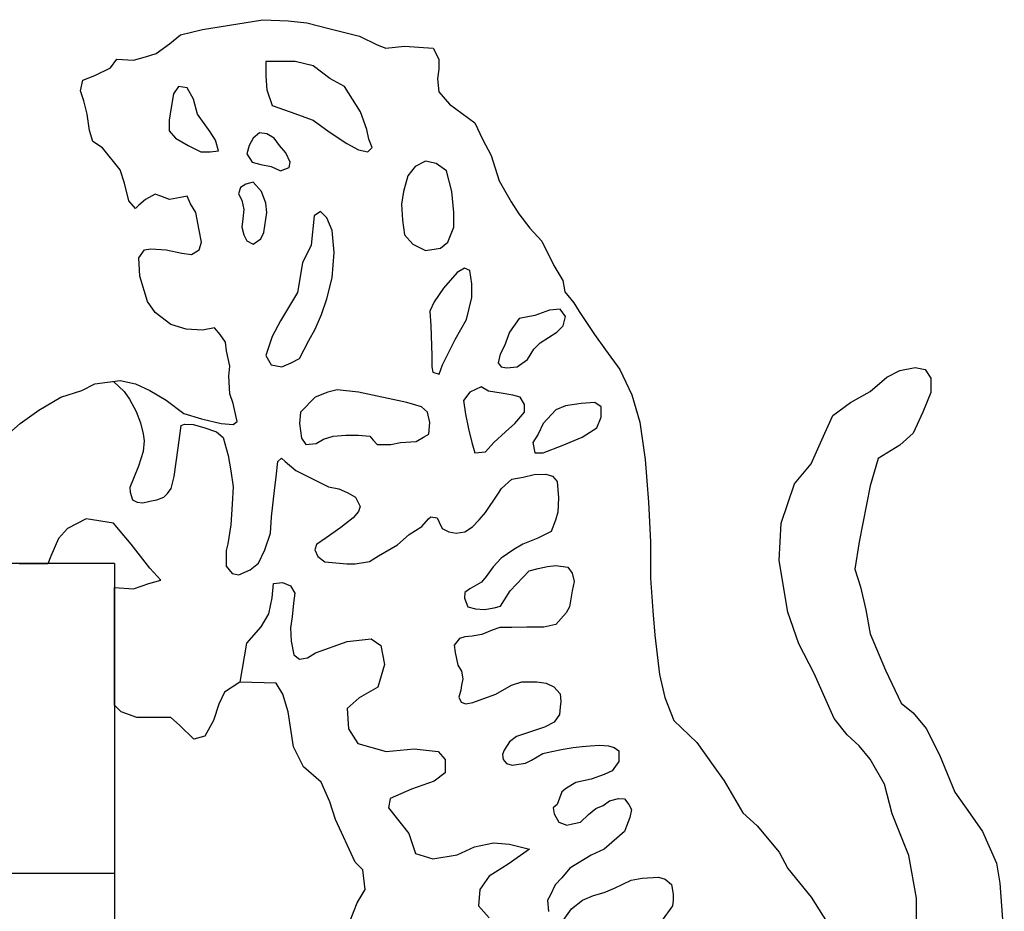
# Model space of a CAD drawing. Extents: x 176199 to 338999, y 924 to 115127.
# Drawn here: x 329450 to 331641, y 100407 to 102392 of the extents above; entities that cross this region are included whole.
import ezdxf

# ---------------------------------------------------------------- set-up
doc = ezdxf.new("R2010")
doc.units = 0
doc.header["$LTSCALE"] = 800
doc.header["$MEASUREMENT"] = 0
doc.layers.add('tblock', color=7, linetype='Continuous')

msp = doc.modelspace()

# ---------------------------------------------------------------- linework, layer by layer
at = {"layer": 'tblock', "color": 2}
for p, q in [((329661, 101181.7, 17072), (327339.9, 101181.7, 17072)), ((327339.9, 100492.1, 17072), (329661, 100492.1, 17072))]:
    msp.add_line(p, q, dxfattribs=at)
for points in [[(329387.9, 101437.6, 17072), (329451.5, 101493.5, 17072), (329493.2, 101522.8, 17072), (329542, 101552.1, 17072), (329588.4, 101566.9, 17072), (329617.7, 101581.6, 17072), (329673.9, 101588.8, 17072), (329707.9, 101581.6, 17072), (329739.8, 101566.9, 17072), (329776.5, 101545, 17072), (329815.6, 101515.7, 17072), (329854.6, 101503.3, 17072), (329898.7, 101493.5, 17072), (329925.6, 101491.1, 17072), (329934, 101498, 17072), (329925.6, 101537.6, 17072), (329918.2, 101559.5, 17072), (329915.8, 101598.5, 17072), (329918.2, 101620.7, 17072), (329910.8, 101654.7, 17072), (329908.4, 101674.2, 17072), (329896.3, 101691.4, 17072), (329883.9, 101706.2, 17072), (329857.2, 101701.1, 17072), (329820.6, 101703.5, 17072), (329786.3, 101713.3, 17072), (329752, 101740.2, 17072), (329734.8, 101764.7, 17072), (329717.9, 101820.9, 17072), (329715.3, 101862.3, 17072), (329727.7, 101879.5, 17072), (329742.2, 101881.9, 17072), (329776.5, 101879.5, 17072), (329810.8, 101872.1, 17072), (329832.7, 101869.7, 17072), (329849.8, 101879.5, 17072), (329854.6, 101896.6, 17072), (329849.8, 101923.3, 17072), (329842.5, 101962.6, 17072), (329830.3, 101982.1, 17072), (329822.9, 101999, 17072), (329808.2, 101996.6, 17072), (329783.9, 101991.6, 17072), (329764.4, 101999, 17072), (329752, 102004, 17072), (329730.1, 101991.6, 17072), (329715.3, 101979.5, 17072), (329707.9, 101972.1, 17072), (329693.4, 101989.2, 17072), (329683.6, 102028.3, 17072), (329673.9, 102057.6, 17072), (329634.8, 102106.6, 17072), (329612.7, 102121.1, 17072), (329605.6, 102145.7, 17072), (329600.5, 102182.1, 17072), (329593.2, 102211.6, 17072), (329585.8, 102233.5, 17072), (329590.8, 102257.8, 17072), (329617.7, 102267.6, 17072), (329652, 102284.7, 17072), (329666.5, 102304.2, 17072), (329703.2, 102301.9, 17072), (329730.1, 102309.2, 17072), (329754.3, 102316.6, 17072), (329783.9, 102338.5, 17072), (329808.2, 102358, 17072), (329857.2, 102370.2, 17072), (329991.5, 102392.1, 17072), (330047.7, 102389.7, 17072), (330089.1, 102385, 17072), (330138.2, 102372.6, 17072), (330206.5, 102355.7, 17072), (330245.6, 102336.2, 17072), (330265.1, 102328.8, 17072), (330306.8, 102333.5, 17072), (330370.1, 102328.8, 17072), (330382.5, 102304.2, 17072), (330382.5, 102282.3, 17072), (330380.1, 102260.4, 17072), (330382.5, 102231.2, 17072), (330406.8, 102204.2, 17072), (330463, 102162.6, 17072), (330480.1, 102126.2, 17072), (330499.6, 102089.5, 17072), (330516.8, 102033.3, 17072), (330543.7, 101986.9, 17072), (330560.8, 101959.9, 17072), (330585.4, 101928.3, 17072), (330612, 101899, 17072), (330638.9, 101845.2, 17072), (330658.4, 101811.2, 17072), (330663.5, 101786.6, 17072), (330683, 101762.1, 17072), (330695.1, 101742.6, 17072), (330729.4, 101691.4, 17072), (330754, 101657.1, 17072), (330785.6, 101613.3, 17072), (330812.5, 101557.1, 17072), (330829.7, 101496.2, 17072), (330841.8, 101413.1, 17072), (330849.2, 101317.8, 17072), (330853.9, 101230, 17072), (330853.9, 101149.2, 17072), (330859, 101076.2, 17072), (330863.7, 101022.3, 17072), (330873.5, 100934.5, 17072), (330885.9, 100883, 17072), (330905.4, 100831.9, 17072), (330956.6, 100783.1, 17072), (330993.2, 100731.9, 17072), (331017.8, 100697.6, 17072), (331059.2, 100626.9, 17072), (331091.1, 100597.6, 17072), (331139.9, 100538.8, 17072), (331159.4, 100502.4, 17072), (331210.9, 100438.8, 17072), (331269.5, 100345.9, 17072)], [(331445.4, 100385, 17072), (331445.4, 100436.4, 17072), (331428.3, 100531.6, 17072), (331391.6, 100624.2, 17072), (331374.5, 100690.2, 17072), (331342.8, 100746.4, 17072), (331318.3, 100775.7, 17072), (331291.3, 100800.2, 17072), (331262.1, 100836.9, 17072), (331218, 100936.9, 17072), (331184, 101002.8, 17072), (331159.4, 101073.5, 17072), (331139.9, 101188.3, 17072), (331144.7, 101271.4, 17072), (331174.2, 101359.2, 17072), (331210.9, 101403.3, 17072), (331235.2, 101457.1, 17072), (331259.7, 101510.7, 17072), (331298.7, 101539.9, 17072), (331342.8, 101564.5, 17072), (331379.5, 101596.1, 17072), (331408.7, 101610.9, 17072), (331442.8, 101618, 17072), (331464.9, 101613.3, 17072), (331477.1, 101593.8, 17072), (331477.1, 101562.1, 17072), (331459.9, 101518.1, 17072), (331438, 101471.6, 17072), (331408.7, 101444.7, 17072), (331359.9, 101415.4, 17072), (331342.8, 101354.5, 17072), (331318.3, 101230, 17072), (331308.5, 101168.8, 17072), (331320.6, 101129.7, 17072), (331333, 101078.5, 17072), (331342.8, 101024.7, 17072), (331376.8, 100944.2, 17072), (331411.1, 100870.9, 17072), (331438, 100849, 17072), (331467.3, 100814.7, 17072), (331496.6, 100756.1, 17072), (331530.9, 100673, 17072), (331565.2, 100624.2, 17072), (331592.1, 100585.2, 17072), (331623.8, 100514.5, 17072), (331631.1, 100470.4, 17072), (331640.9, 100338.5, 17072)], [(329658.8, 101586.9, 17072), (329682.6, 101564.7, 17072), (329695, 101547.3, 17072), (329709.2, 101520.2, 17072), (329719, 101494.6, 17072), (329725.3, 101470, 17072), (329727.4, 101454.7, 17072), (329724.8, 101431, 17072), (329714.5, 101398, 17072), (329703.4, 101370.6, 17072), (329695.2, 101351.1, 17072), (329695.8, 101340.2, 17072), (329701.6, 101323.6, 17072), (329711.9, 101318.3, 17072), (329724.3, 101317, 17072), (329740.1, 101320.5, 17072), (329755.7, 101323.6, 17072), (329771.2, 101329.4, 17072), (329779.4, 101337.6, 17072), (329787.1, 101348.7, 17072), (329793.7, 101375.6, 17072), (329802.6, 101439.2, 17072), (329806.6, 101466.3, 17072), (329809.7, 101488.8, 17072), (329816.9, 101491.9, 17072), (329836.4, 101491.1, 17072), (329859.9, 101484.5, 17072), (329888.1, 101475, 17072), (329903.1, 101462.1, 17072), (329914.5, 101421.8, 17072), (329920, 101388, 17072), (329925.6, 101352.4, 17072), (329922.9, 101313.9, 17072), (329920, 101268, 17072), (329913.4, 101225.7, 17072), (329909.7, 101210.7, 17072), (329909.7, 101175.9, 17072), (329922.9, 101159, 17072), (329938, 101156.4, 17072), (329963.3, 101167.4, 17072), (329982, 101182.5, 17072), (329996, 101211.8, 17072), (330008.1, 101249.2, 17072), (330010.2, 101285.6, 17072), (330017.6, 101343.9, 17072), (330021.3, 101374.8, 17072), (330025, 101408.6, 17072), (330032.7, 101416, 17072), (330041.1, 101408.6, 17072), (330064.6, 101388.8, 17072), (330137.7, 101352.4, 17072), (330160.4, 101347.6, 17072), (330179.1, 101340, 17072), (330197.8, 101328.9, 17072), (330208.1, 101308.3, 17072), (330204.4, 101297, 17072), (330192.3, 101283, 17072), (330164.8, 101262.1, 17072), (330132.1, 101238.9, 17072), (330110.5, 101223.9, 17072), (330106.8, 101211.8, 17072), (330113.4, 101197.5, 17072), (330129.2, 101185.4, 17072), (330178, 101180.6, 17072), (330196.8, 101180.6, 17072), (330228.7, 101186.4, 17072), (330248.5, 101198.6, 17072), (330290.7, 101222.8, 17072), (330317.1, 101246.3, 17072), (330345, 101264.3, 17072), (330360.1, 101280.9, 17072), (330364.8, 101285.6, 17072), (330378.8, 101283, 17072), (330383.6, 101273.5, 17072), (330390.1, 101259.5, 17072), (330405.2, 101251.9, 17072), (330421.3, 101249.2, 17072), (330440.8, 101251.9, 17072), (330457.7, 101263.2, 17072), (330472.7, 101279, 17072), (330486.7, 101295.1, 17072), (330514.1, 101336.3, 17072), (330522.6, 101348.4, 17072), (330545, 101369.3, 17072), (330570.3, 101373.7, 17072), (330594.9, 101379.5, 17072), (330621, 101380.3, 17072), (330636, 101375.9, 17072), (330646.3, 101364.5, 17072), (330649.2, 101327.8, 17072), (330647.4, 101295.9, 17072), (330642.6, 101278.2, 17072), (330633.1, 101252.9, 17072), (330603.3, 101237.9, 17072), (330569.5, 101224.7, 17072), (330549.8, 101212.6, 17072), (330521.5, 101193.8, 17072), (330503.6, 101174, 17072), (330487.8, 101152.7, 17072), (330477.5, 101140.3, 17072), (330452.1, 101125.2, 17072), (330440.8, 101116.8, 17072), (330440, 101104.6, 17072), (330447.4, 101085.1, 17072), (330464.3, 101080.4, 17072), (330484.1, 101079.3, 17072), (330505.7, 101083, 17072), (330519.7, 101087, 17072), (330541.3, 101120.7, 17072), (330583.5, 101165.6, 17072), (330604.1, 101170.3, 17072), (330624.7, 101175.1, 17072), (330643.4, 101176.9, 17072), (330669.8, 101173.2, 17072), (330679.3, 101160.1, 17072), (330684, 101141.3, 17072), (330679.3, 101120.7, 17072), (330673.5, 101085.1, 17072), (330666.1, 101071.9, 17072), (330643.4, 101045.6, 17072), (330616.2, 101040, 17072), (330578.8, 101040, 17072), (330545, 101039, 17072), (330518.6, 101039, 17072), (330501.7, 101033.4, 17072), (330478.3, 101023.9, 17072), (330456.9, 101020.2, 17072), (330440.8, 101018.4, 17072), (330428.7, 101014.7, 17072), (330417.3, 100999.6, 17072), (330419.2, 100983.8, 17072), (330425, 100955.6, 17072), (330433.4, 100941.6, 17072), (330436.1, 100924.7, 17072), (330433.4, 100910.5, 17072), (330431.6, 100899.4, 17072), (330427.6, 100884.4, 17072), (330432.4, 100873, 17072), (330442.6, 100869.3, 17072), (330458.7, 100872.2, 17072), (330480.4, 100880.7, 17072), (330509.4, 100891, 17072), (330544.2, 100910.5, 17072), (330567.4, 100918.1, 17072), (330601.2, 100918.1, 17072), (330622, 100915.2, 17072), (330638.9, 100906.8, 17072), (330652.9, 100891.7, 17072), (330654, 100874.1, 17072), (330652.9, 100861.9, 17072), (330651.1, 100845.8, 17072), (330639.7, 100828.2, 17072), (330618.1, 100817.6, 17072), (330555.3, 100796.2, 17072), (330540.3, 100784.9, 17072), (330528.1, 100766.2, 17072), (330524.4, 100756.7, 17072), (330526.3, 100745.6, 17072), (330533.7, 100736.1, 17072), (330546.1, 100732.4, 17072), (330575.9, 100737.2, 17072), (330589.1, 100743.7, 17072), (330614.4, 100758.8, 17072), (330630.5, 100762.5, 17072), (330659.5, 100768, 17072), (330681.9, 100771.7, 17072), (330701.7, 100774.6, 17072), (330719.7, 100775.4, 17072), (330741, 100777.5, 17072), (330760, 100775.4, 17072), (330772.9, 100771.7, 17072), (330783.2, 100764.3, 17072), (330783.2, 100740.8, 17072), (330768.5, 100720.3, 17072), (330750.5, 100711.8, 17072), (330721.5, 100701.5, 17072), (330687.7, 100693.9, 17072), (330667.2, 100681.7, 17072), (330656.6, 100673.3, 17072), (330646.3, 100645.1, 17072), (330637.1, 100637.7, 17072), (330639.7, 100624.5, 17072), (330650, 100605.8, 17072), (330667.9, 100599.2, 17072), (330680.1, 100602.1, 17072), (330698, 100605.8, 17072), (330715.7, 100622.7, 17072), (330731.8, 100636.6, 17072), (330748.7, 100643.2, 17072), (330762.7, 100653.5, 17072), (330782.4, 100658.3, 17072), (330795.6, 100657.5, 17072), (330805.9, 100645.1, 17072), (330811.5, 100634, 17072), (330807.8, 100616.1, 17072), (330800.4, 100597.3, 17072), (330795.6, 100585.2, 17072), (330750.5, 100545.9, 17072), (330721.5, 100532.7, 17072), (330674.5, 100503.7, 17072), (330656.6, 100482, 17072), (330641.6, 100466.2, 17072), (330630.5, 100442.7, 17072), (330624.7, 100432.4, 17072), (330626.5, 100407.1, 17072)], [(330184.6, 100385, 17072), (330201.5, 100426.6, 17072), (330218.7, 100455.9, 17072), (330213.9, 100499.7, 17072), (330196.8, 100516.9, 17072), (330152.7, 100612.1, 17072), (330140.6, 100651.1, 17072), (330121.1, 100695.2, 17072), (330082, 100729.2, 17072), (330059.8, 100773.3, 17072), (330047.7, 100851.4, 17072), (330035.6, 100890.4, 17072), (330020.8, 100915, 17072), (329940.1, 100917.3, 17072), (329906, 100895.4, 17072), (329893.6, 100868.5, 17072), (329881.5, 100831.9, 17072), (329862, 100797.6, 17072), (329837.4, 100790.4, 17072), (329805.8, 100822.1, 17072), (329786.3, 100839.2, 17072), (329752, 100839.2, 17072), (329710.6, 100839.2, 17072), (329676.3, 100851.4, 17072), (329661.5, 100866.2, 17072), (329661, 101128.1, 17072), (329703.2, 101125, 17072), (329737.5, 101137.1, 17072), (329764.4, 101144.5, 17072), (329739.8, 101171.4, 17072), (329698.4, 101224.9, 17072), (329659.1, 101271.4, 17072), (329598.2, 101281.1, 17072), (329556.5, 101259.2, 17072), (329537, 101237.1, 17072), (329519.8, 101198, 17072), (329512.7, 101181.2, 17072), (329449.1, 101181.2, 17072)], [(329661, 101181.7, 17072), (329661, 100055.3, 17072), (329661, 100055.3, 17072)], [(329940.6, 100917.3, 17072), (329955.4, 101004.1, 17072), (329987.8, 101040.3, 17072), (330004.4, 101069.8, 17072), (330012.4, 101104.9, 17072), (330015.3, 101137.4, 17072), (330034.8, 101139.2, 17072), (330052.5, 101131.6, 17072), (330062.5, 101115.7, 17072), (330059.3, 101093.3, 17072), (330056.4, 101063, 17072), (330052.5, 101038.4, 17072), (330054.6, 101008.9, 17072), (330060.4, 100978.5, 17072), (330073, 100968.8, 17072), (330090.7, 100971.7, 17072), (330108.4, 100982.5, 17072), (330178.6, 101007.8, 17072), (330232.4, 101013.6, 17072), (330253.5, 100998.9, 17072), (330262.2, 100956.9, 17072), (330247.4, 100906.3, 17072), (330205.5, 100882.5, 17072), (330178.6, 100858.5, 17072), (330181.7, 100813.7, 17072), (330202.6, 100780.9, 17072), (330265.4, 100763, 17072), (330327.9, 100769.1, 17072), (330381.7, 100763, 17072), (330396.7, 100745.1, 17072), (330396.7, 100715.3, 17072), (330372.7, 100697.3, 17072), (330322.1, 100679.4, 17072), (330274.3, 100658.5, 17072), (330271.2, 100637.7, 17072), (330316, 100581, 17072), (330331.1, 100536.4, 17072), (330369.8, 100524.2, 17072), (330423.7, 100533.2, 17072), (330462.4, 100551.2, 17072), (330504.1, 100560.1, 17072), (330540, 100557.2, 17072), (330584.8, 100545.4, 17072), (330537.1, 100512.4, 17072), (330495.1, 100485.5, 17072), (330474.3, 100455.7, 17072), (330471.4, 100419.8, 17072), (330495.1, 100393.1, 17072)], [(330659.5, 100387.3, 17072), (330678.2, 100412.7, 17072), (330702.8, 100432.4, 17072), (330727, 100442.7, 17072), (330750.5, 100449.3, 17072), (330774, 100458.6, 17072), (330810.7, 100476.5, 17072), (330834.9, 100481, 17072), (330871.6, 100483.1, 17072), (330886.7, 100479.1, 17072), (330900.6, 100467, 17072), (330904.3, 100445.4, 17072), (330904.3, 100432.4, 17072), (330902.5, 100420, 17072), (330878.2, 100385.5, 17072)]]:
    msp.add_polyline3d(points, dxfattribs=at)
for points in [[(330222.4, 102147.3, 17072), (330208.4, 102186.8, 17072), (330173.3, 102243, 17072), (330140.6, 102261.5, 17072), (330103.4, 102289.7, 17072), (330063.5, 102299, 17072), (329998.1, 102299, 17072), (329998.1, 102266.2, 17072), (330000.5, 102235.9, 17072), (330012.1, 102200.8, 17072), (330051.9, 102186.8, 17072), (330103.4, 102168.1, 17072), (330138.5, 102142.5, 17072), (330178, 102116.7, 17072), (330203.9, 102102.7, 17072), (330224.7, 102098.2, 17072), (330234.2, 102107.4, 17072), (330227.1, 102126.2, 17072), (330222.4, 102147.3, 17072)], [(329874.1, 102142.5, 17072), (329846.2, 102182.1, 17072), (329836.7, 102214.8, 17072), (329822.7, 102240.6, 17072), (329803.9, 102243, 17072), (329792.3, 102226.7, 17072), (329787.6, 102196.3, 17072), (329783.1, 102168.1, 17072), (329783.1, 102144.9, 17072), (329797.1, 102128.5, 17072), (329825, 102112.2, 17072), (329853, 102098.2, 17072), (329874.1, 102098.2, 17072), (329892.8, 102100.3, 17072), (329885.7, 102123.8, 17072), (329874.1, 102142.5, 17072)], [(330028.5, 102112.2, 17072), (330016.8, 102128.5, 17072), (330000.5, 102137.8, 17072), (329984.1, 102140.1, 17072), (329970.1, 102128.5, 17072), (329960.7, 102112.2, 17072), (329955.9, 102093.4, 17072), (329967.8, 102074.7, 17072), (329986.5, 102070, 17072), (330009.7, 102065.5, 17072), (330030.8, 102056, 17072), (330049.6, 102063.1, 17072), (330051.9, 102074.7, 17072), (330042.4, 102095.8, 17072), (330028.5, 102112.2, 17072)], [(330416.5, 101962.6, 17072), (330411.8, 102009.3, 17072), (330400.2, 102056, 17072), (330376.7, 102072.3, 17072), (330353.5, 102077.1, 17072), (330330, 102065.5, 17072), (330313.6, 102044.4, 17072), (330304.4, 102009.3, 17072), (330299.7, 101981.3, 17072), (330302, 101946.2, 17072), (330306.8, 101913.5, 17072), (330325.2, 101892.4, 17072), (330353.5, 101878.4, 17072), (330386.2, 101883.2, 17072), (330402.5, 101897.2, 17072), (330416.5, 101929.9, 17072), (330416.5, 101962.6, 17072)], [(329993.4, 101918.3, 17072), (330000.5, 101962.6, 17072), (329998.1, 101983.7, 17072), (329988.6, 102009.3, 17072), (329970.1, 102030.4, 17072), (329953.8, 102025.6, 17072), (329941.9, 102018.8, 17072), (329937.4, 102004.8, 17072), (329944.3, 101990.5, 17072), (329949, 101969.7, 17072), (329946.7, 101948.6, 17072), (329944.3, 101929.9, 17072), (329949, 101913.5, 17072), (329955.9, 101899.5, 17072), (329970.1, 101892.4, 17072), (329986.5, 101904.3, 17072), (329993.4, 101918.3, 17072)], [(330133.7, 101771.1, 17072), (330145.3, 101817.7, 17072), (330150.1, 101873.9, 17072), (330145.3, 101923, 17072), (330133.7, 101951, 17072), (330119.7, 101965, 17072), (330105.8, 101955.7, 17072), (330098.6, 101890.3, 17072), (330079.9, 101850.5, 17072), (330068.3, 101785, 17072), (330030.8, 101722, 17072), (330012.1, 101686.9, 17072), (329998.1, 101644.9, 17072), (330009.7, 101623.8, 17072), (330033.2, 101619.4, 17072), (330054.3, 101628.6, 17072), (330073, 101637.8, 17072), (330093.9, 101677.7, 17072), (330107.9, 101703.3, 17072), (330122.1, 101736, 17072), (330133.7, 101771.1, 17072)], [(330390.7, 101623.8, 17072), (330418.9, 101680, 17072), (330444.5, 101724.4, 17072), (330456.1, 101773.4, 17072), (330456.1, 101803.8, 17072), (330451.6, 101834.1, 17072), (330439.7, 101838.9, 17072), (330423.4, 101829.4, 17072), (330393, 101794.5, 17072), (330372.2, 101764.2, 17072), (330362.7, 101743.1, 17072), (330365.1, 101710.4, 17072), (330367.5, 101644.9, 17072), (330367.5, 101619.4, 17072), (330369.8, 101607.5, 17072), (330383.8, 101603, 17072), (330390.7, 101623.8, 17072)], [(330556.9, 101619.4, 17072), (330580.1, 101635.7, 17072), (330594.1, 101658.9, 17072), (330608.1, 101672.9, 17072), (330626.8, 101684.5, 17072), (330645.5, 101696.4, 17072), (330659.5, 101710.4, 17072), (330664.3, 101731.5, 17072), (330652.6, 101747.8, 17072), (330629.2, 101745.5, 17072), (330596.5, 101733.6, 17072), (330561.4, 101726.7, 17072), (330540.3, 101696.4, 17072), (330528.7, 101666.1, 17072), (330519.4, 101647.3, 17072), (330514.7, 101628.6, 17072), (330521.8, 101619.4, 17072), (330533.4, 101617, 17072), (330556.9, 101619.4, 17072)], [(330311.3, 101539.9, 17072), (330203.9, 101563.2, 17072), (330156.9, 101567.9, 17072), (330136.1, 101563.2, 17072), (330107.9, 101551.6, 17072), (330075.1, 101518.8, 17072), (330073, 101493, 17072), (330077.5, 101460.3, 17072), (330087, 101446.3, 17072), (330110.2, 101448.7, 17072), (330126.6, 101458.2, 17072), (330147.7, 101465, 17072), (330175.7, 101467.4, 17072), (330203.9, 101467.4, 17072), (330229.5, 101465, 17072), (330236.6, 101455.8, 17072), (330245.8, 101446.3, 17072), (330276.2, 101446.3, 17072), (330297.3, 101451, 17072), (330332.4, 101453.4, 17072), (330348.7, 101462.6, 17072), (330360.3, 101469.8, 17072), (330362.7, 101495.4, 17072), (330358, 101518.8, 17072), (330344, 101530.5, 17072), (330311.3, 101539.9, 17072)], [(330521.8, 101560.8, 17072), (330493.6, 101565.5, 17072), (330477.2, 101574.8, 17072), (330451.6, 101563.2, 17072), (330437.6, 101544.4, 17072), (330442.1, 101514.1, 17072), (330449.2, 101481.4, 17072), (330456.1, 101451, 17072), (330463.2, 101427.8, 17072), (330486.7, 101429.9, 17072), (330505.2, 101451, 17072), (330531, 101474.5, 17072), (330552.1, 101493, 17072), (330573.2, 101518.8, 17072), (330573.2, 101535.2, 17072), (330563.7, 101551.6, 17072), (330547.4, 101556.3, 17072), (330521.8, 101560.8, 17072)], [(330643.1, 101523.6, 17072), (330615.2, 101493, 17072), (330603.6, 101469.8, 17072), (330591.7, 101451, 17072), (330596.5, 101427.8, 17072), (330615.2, 101427.8, 17072), (330657.1, 101444.2, 17072), (330701.7, 101462.6, 17072), (330734.4, 101483.8, 17072), (330743.7, 101507.2, 17072), (330743.7, 101530.5, 17072), (330729.7, 101539.9, 17072), (330699.3, 101537.6, 17072), (330664.3, 101532.8, 17072), (330643.1, 101523.6, 17072)]]:
    msp.add_polyline3d(points, close=True, dxfattribs=at)

doc.saveas('drawing.dxf')
